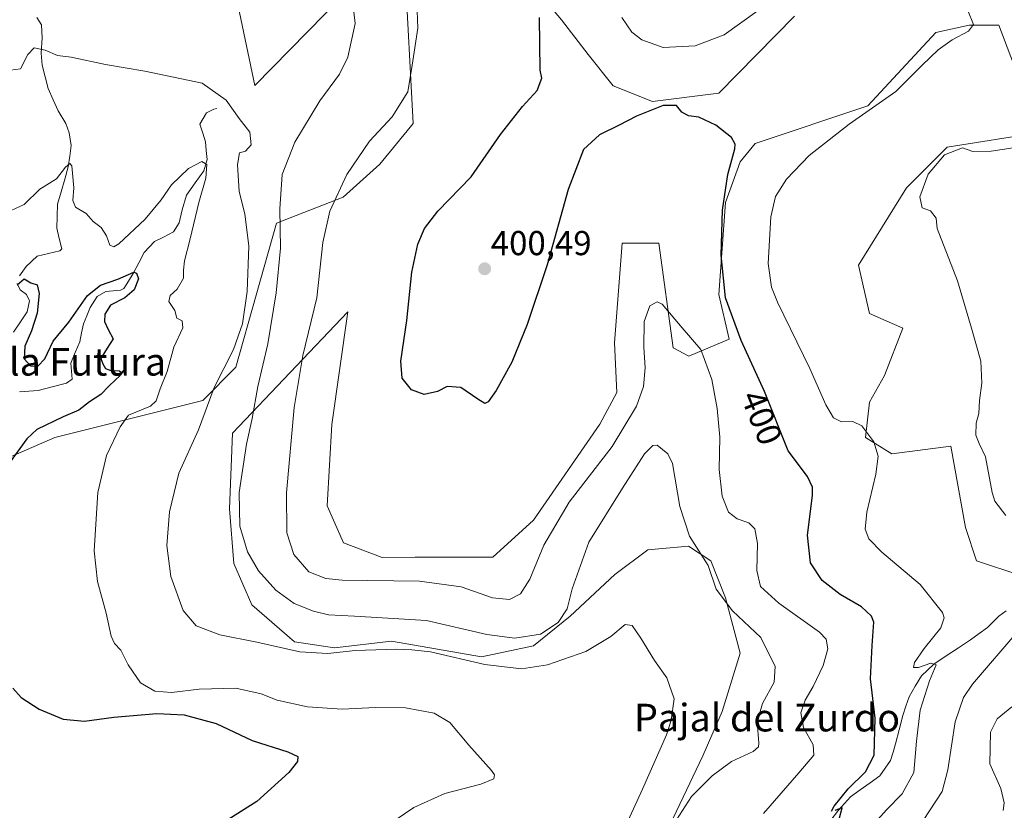
# Model space of a CAD drawing. Units: metres. Extents: x 622329 to 625829, y 4657783 to 4660157.
# Drawn here: x 624019 to 624304, y 4658664 to 4658893 of the extents above; entities that cross this region are included whole.
import ezdxf
from ezdxf.enums import TextEntityAlignment as Align

# ---------------------------------------------------------------- set-up
doc = ezdxf.new("R2010")
doc.units = ezdxf.units.M
doc.header["$MEASUREMENT"] = 0
for name, color, linetype, lineweight in [('Carátula', 7, 'Continuous', 5), ('Corriente natural lineal', 142, 'Continuous', 13), ('Cultivos herbáceos CxS', 92, 'Continuous', 0), ('Curva de nivel maestra', 36, 'Continuous', 30), ('Curva de nivel normal', 36, 'Continuous', 0), ('Matorral CxS', 135, 'Continuous', 0), ('Punto de cota en terreno', 7, 'Continuous', 0), ('Rótulo de curva de nivel directora', 19, 'Continuous', 0), ('Rótulo de punto de cota en terreno', 19, 'Continuous', 0), ('Suelo desnudo CxS', 43, 'Continuous', 0), ('Texto cartográfico', 19, 'Continuous', 0)]:
    doc.layers.add(name, color=color, linetype=linetype, lineweight=lineweight)
doc.styles.add('Arial', font='txt', dxfattribs={"height": 0.2})

# ---------------------------------------------------------------- blocks, each defined once
blk = doc.blocks.new('*U195')
at = {"layer": 'Curva de nivel normal', "color": 36, "linetype": 'Continuous', "lineweight": 0}
for points in [[(624262.85, 4658656.68, 405), (624269.41, 4658664.07, 405), (624273.99, 4658668.68, 405), (624277.4, 4658674.87, 405), (624278.12, 4658683.92, 405), (624279.14, 4658692.94, 405), (624281.92, 4658701.38, 405), (624283.86, 4658706, 405), (624282.28, 4658706.54, 405), (624278.68, 4658705.27, 405), (624277.22, 4658705.29, 405), (624277.53, 4658706.7, 405), (624280.32, 4658710.77, 405), (624285.12, 4658716.78, 405), (624286.14, 4658719.59, 405), (624285.6, 4658721.19, 405), (624279.19, 4658729.24, 405), (624268.09, 4658738.66, 405), (624264.32, 4658742.47, 405), (624263.3, 4658745.26, 405), (624263.74, 4658750.2, 405), (624266.4, 4658761.15, 405), (624267.07, 4658766.36, 405), (624265.8, 4658770.5, 405), (624262.32, 4658775.12, 405), (624259.71, 4658776.41, 405), (624256.41, 4658776.31, 405), (624254.1, 4658777.42, 405), (624251.95, 4658781.21, 405), (624247.3, 4658791.75, 405), (624237.9, 4658810.87, 405), (624236.18, 4658815.21, 405), (624235.26, 4658822.14, 405), (624236, 4658835.63, 405), (624237.41, 4658841.52, 405), (624240.58, 4658846.47, 405), (624247.08, 4658853.32, 405), (624258.69, 4658862.43, 405), (624272.18, 4658871.86, 405), (624279.76, 4658879.42, 405), (624284.35, 4658883.92, 405), (624288.47, 4658886.78, 405), (624293.2, 4658889.26, 405), (624294.62, 4658891.24, 405), (624293, 4658895.31, 405)], [(624232.08, 4658895.06, 405), (624222.52, 4658888.2, 405), (624214.14, 4658885.05, 405), (624204.85, 4658884.55, 405), (624198.76, 4658886.75, 405), (624195.88, 4658889.03, 405), (624192.92, 4658893.22, 405)]]:
    blk.add_polyline3d(points, dxfattribs=at)
blk = doc.blocks.new('*U196')
at = {"layer": 'Curva de nivel normal', "color": 36, "linetype": 'Continuous', "lineweight": 0}
blk.add_polyline3d([(624013.33, 4658877.65, 385), (624019.14, 4658878.4, 385), (624021.24, 4658882.51, 385), (624023.06, 4658884.43, 385), (624026.23, 4658883.82, 385), (624029.81, 4658882.23, 385), (624033.76, 4658881.75, 385), (624043.68, 4658879.68, 385), (624055, 4658877.76, 385), (624071.65, 4658874.24, 385), (624078.6, 4658869.38, 385), (624082.32, 4658864, 385), (624085.44, 4658860.07, 385), (624085.78, 4658856.43, 385), (624084.11, 4658854.57, 385), (624082.39, 4658854.1, 385), (624081.88, 4658850.73, 385), (624082.29, 4658842.96, 385), (624083.98, 4658836.48, 385), (624085.12, 4658827.12, 385), (624084.64, 4658813.96, 385), (624083.24, 4658804.64, 385), (624080.69, 4658797.2, 385), (624075.12, 4658786.2, 385), (624070.52, 4658774.03, 385), (624064.92, 4658761.48, 385), (624062.19, 4658750.26, 385), (624061.45, 4658740.52, 385), (624062.56, 4658731.54, 385), (624066.17, 4658721.72, 385), (624069.9, 4658717.32, 385), (624076.74, 4658714.71, 385), (624087.42, 4658712.56, 385), (624099.86, 4658709.78, 385), (624107.96, 4658709.32, 385), (624115.88, 4658710.21, 385), (624127.8, 4658710.55, 385), (624132.2, 4658710.37, 385), (624137.67, 4658709.77, 385), (624153.35, 4658706.12, 385), (624163.91, 4658704.88, 385), (624171.46, 4658706.02, 385), (624182.57, 4658709.89, 385), (624189.76, 4658714.21, 385), (624193.9, 4658717.68, 385), (624195.89, 4658717.41, 385), (624198.42, 4658713.79, 385), (624202.34, 4658707.24, 385), (624205.94, 4658702.28, 385), (624208.05, 4658696.23, 385), (624207.24, 4658689.99, 385), (624205.84, 4658685.8, 385), (624198.91, 4658670.08, 385), (624193.16, 4658657.48, 385)], dxfattribs=at)
blk = doc.blocks.new('*U202')
at = {"layer": 'Curva de nivel normal', "color": 36, "linetype": 'Continuous', "lineweight": 0}
blk.add_polyline3d([(624305.69, 4658693.84, 415), (624301.42, 4658690.46, 415), (624299.52, 4658686.6, 415), (624299.32, 4658677.39, 415), (624302.46, 4658670.26, 415), (624303.48, 4658666.13, 415), (624303.23, 4658663.88, 415)], dxfattribs=at)
blk = doc.blocks.new('*U205')
at = {"layer": 'Curva de nivel normal', "color": 36, "linetype": 'Continuous', "lineweight": 0}
blk.add_polyline3d([(624233.93, 4658663.01, 395), (624244.15, 4658674.77, 395), (624248.4, 4658679.94, 395), (624248.29, 4658682.89, 395), (624245.5, 4658687.88, 395), (624244.69, 4658692.16, 395), (624245.91, 4658695.8, 395), (624248.26, 4658699.74, 395), (624251.13, 4658705.8, 395), (624252.54, 4658710.64, 395), (624251.99, 4658713.45, 395), (624250.06, 4658715.45, 395), (624238.31, 4658723.85, 395), (624233.07, 4658728.73, 395), (624231.97, 4658733.31, 395), (624232.12, 4658741.11, 395), (624231.4, 4658745.33, 395), (624229.64, 4658747.14, 395), (624226.3, 4658748.26, 395), (624223.74, 4658750.23, 395), (624221.98, 4658754.79, 395), (624221.12, 4658762.53, 395), (624221.25, 4658771.87, 395), (624220.55, 4658780.2, 395), (624218.93, 4658788.53, 395), (624215.81, 4658797.27, 395), (624210.39, 4658803.48, 395), (624204.61, 4658810.3, 395), (624203.15, 4658810.97, 395), (624201.06, 4658809.87, 395), (624199.4, 4658805.37, 395), (624199.29, 4658797.9, 395), (624199.69, 4658791.94, 395), (624199.18, 4658786.5, 395), (624197.22, 4658780.83, 395), (624190.16, 4658769.15, 395), (624177.69, 4658753.09, 395), (624170.43, 4658740.64, 395), (624166.38, 4658730.85, 395), (624163.61, 4658726.52, 395), (624160.44, 4658724.94, 395), (624155.51, 4658725.42, 395), (624146.52, 4658728.56, 395), (624134.44, 4658730.25, 395), (624112.13, 4658730.54, 395), (624107.36, 4658730.99, 395), (624102.47, 4658732.88, 395), (624098.14, 4658737.91, 395), (624096.14, 4658744.23, 395), (624096.04, 4658755.76, 395), (624098.18, 4658780.43, 395), (624100.71, 4658795.53, 395), (624104.74, 4658812.19, 395), (624106.53, 4658828.19, 395), (624108.56, 4658837.19, 395), (624113.44, 4658847.86, 395), (624119.96, 4658857.52, 395), (624126.57, 4658864.48, 395), (624131.06, 4658871.7, 395), (624132.34, 4658879.48, 395), (624133.94, 4658890.2, 395), (624133.79, 4658895.16, 395)], dxfattribs=at)
blk = doc.blocks.new('*U211')
at = {"layer": 'Curva de nivel normal', "color": 36, "linetype": 'Continuous', "lineweight": 0}
blk.add_polyline3d([(624121.77, 4658657.28, 380), (624132.85, 4658664.82, 380), (624141.76, 4658668.78, 380), (624152.18, 4658671.53, 380), (624155.9, 4658673.02, 380), (624156.15, 4658674.2, 380), (624155.3, 4658675.5, 380), (624148.68, 4658682.83, 380), (624143.18, 4658689.33, 380), (624138.73, 4658692.01, 380), (624130.4, 4658693.56, 380), (624121.77, 4658693.73, 380), (624112.11, 4658693.24, 380), (624102.11, 4658693.92, 380), (624093.33, 4658695.84, 380), (624088.65, 4658697.64, 380), (624081.33, 4658699.33, 380), (624070.78, 4658699.03, 380), (624062.76, 4658698, 380), (624057.96, 4658698.37, 380), (624053.78, 4658700.86, 380), (624050.24, 4658705.99, 380), (624048.08, 4658710.32, 380), (624046.29, 4658712.16, 380), (624045.28, 4658714.37, 380), (624043.85, 4658720.94, 380), (624041.35, 4658730.11, 380), (624040.43, 4658738.99, 380), (624041.46, 4658755.86, 380), (624043.97, 4658766.53, 380), (624047.88, 4658774.87, 380), (624050.28, 4658778.2, 380), (624056.72, 4658780.8, 380), (624058.3, 4658782.37, 380), (624059.5, 4658785.87, 380), (624061.49, 4658790.87, 380), (624063.42, 4658797.87, 380), (624066.02, 4658803.46, 380), (624065.84, 4658805.53, 380), (624064.32, 4658806.32, 380), (624063.71, 4658808.46, 380), (624061.94, 4658811.14, 380), (624062.35, 4658812.84, 380), (624064.36, 4658814.64, 380), (624066.24, 4658817.85, 380), (624066.2, 4658820.16, 380), (624066.47, 4658822.84, 380), (624068.19, 4658829.26, 380), (624070.65, 4658839.73, 380), (624072.7, 4658846.78, 380), (624072.96, 4658850.71, 380), (624071.54, 4658851.64, 380), (624067.67, 4658849.56, 380), (624062.75, 4658844.81, 380), (624059.78, 4658840.51, 380), (624055.1, 4658834.88, 380), (624047.52, 4658827.83, 380), (624046.1, 4658826.92, 380), (624044.96, 4658827.37, 380), (624043.97, 4658830.08, 380), (624042.42, 4658832.5, 380), (624040.15, 4658834.22, 380), (624038.12, 4658836.52, 380), (624034.97, 4658838.38, 380), (624034.21, 4658840.32, 380), (624034.54, 4658843.96, 380), (624033.9, 4658850.32, 380), (624033.39, 4658851, 380), (624032.11, 4658849.95, 380), (624029.47, 4658846.55, 380), (624024.73, 4658843.56, 380), (624020.19, 4658839.12, 380), (624016.45, 4658837.4, 380)], dxfattribs=at)
blk = doc.blocks.new('*U215')
at = {"layer": 'Curva de nivel normal', "color": 36, "linetype": 'Continuous', "lineweight": 0}
for points in [[(624310.51, 4658856.27, 410), (624299.76, 4658854.54, 410), (624294.4, 4658854.52, 410), (624291.4, 4658855.52, 410), (624286.23, 4658853.52, 410), (624281.47, 4658847.93, 410), (624279.13, 4658841.41, 410), (624279.8, 4658838.18, 410), (624282.16, 4658837.35, 410), (624283.78, 4658835.22, 410), (624284.07, 4658832.19, 410), (624289.99, 4658817.04, 410), (624294.06, 4658803.35, 410), (624296.7, 4658793.83, 410), (624297.04, 4658787.5, 410), (624296.36, 4658782.48, 410), (624296.12, 4658778.71, 410), (624295.4, 4658775.91, 410), (624295.26, 4658772.49, 410), (624296.26, 4658770.02, 410), (624298.1, 4658766.16, 410), (624299.97, 4658755.87, 410), (624300.78, 4658753.32, 410), (624304, 4658749.2, 410)], [(624307.7, 4658716.01, 410), (624294.36, 4658700.45, 410), (624291.69, 4658696.54, 410), (624289.3, 4658689.51, 410), (624287.22, 4658675.69, 410), (624285.51, 4658669.37, 410), (624280.09, 4658661.01, 410)]]:
    blk.add_polyline3d(points, dxfattribs=at)
blk = doc.blocks.new('*U225')
at = {"layer": 'Curva de nivel normal', "color": 36, "linetype": 'Continuous', "lineweight": 0}
blk.add_polyline3d([(624114.98, 4658899.18, 390), (624115.88, 4658891.51, 390), (624113.77, 4658881.76, 390), (624111.32, 4658876.83, 390), (624105.65, 4658869.1, 390), (624098.42, 4658857.19, 390), (624094.77, 4658847.86, 390), (624094.09, 4658837.95, 390), (624094.28, 4658826.55, 390), (624093.01, 4658813.62, 390), (624090.61, 4658798.86, 390), (624087.73, 4658786.54, 390), (624086.1, 4658777.23, 390), (624084.43, 4658769.87, 390), (624082.31, 4658755.85, 390), (624082.48, 4658746.13, 390), (624084.71, 4658738.75, 390), (624087.92, 4658733.26, 390), (624092.93, 4658727.58, 390), (624098.26, 4658723.74, 390), (624103.78, 4658721.58, 390), (624108.1, 4658720.51, 390), (624115.68, 4658720.14, 390), (624136.5, 4658718.88, 390), (624153.92, 4658714.79, 390), (624161.99, 4658713.74, 390), (624169.46, 4658714.91, 390), (624174.56, 4658718.24, 390), (624177.14, 4658722.21, 390), (624178.61, 4658728.03, 390), (624183.41, 4658741.52, 390), (624193.09, 4658757.14, 390), (624199.5, 4658767.02, 390), (624201.88, 4658769.49, 390), (624203.11, 4658769.53, 390), (624206.22, 4658767.08, 390), (624207.59, 4658764.28, 390), (624209.74, 4658751.8, 390), (624212.54, 4658743.26, 390), (624217.86, 4658734.73, 390), (624220.23, 4658727.87, 390), (624224.9, 4658721.69, 390), (624233.12, 4658713.95, 390), (624237.27, 4658705.52, 390), (624237.02, 4658701.01, 390), (624233.62, 4658694.83, 390), (624232.05, 4658689.55, 390), (624232.55, 4658683.41, 390), (624232.48, 4658682.27, 390), (624230.9, 4658680.97, 390), (624224.67, 4658678.08, 390), (624219.02, 4658673.89, 390), (624213.11, 4658667.92, 390), (624208.7, 4658661.18, 390)], dxfattribs=at)
blk = doc.blocks.new('*U226')
at = {"layer": 'Curva de nivel maestra', "color": 36, "linetype": 'Continuous', "lineweight": 30}
for points in [[(624018.18, 4658815.9, 375), (624020.19, 4658817.69, 375), (624022.12, 4658816.52, 375), (624023.96, 4658815.93, 375), (624024.52, 4658813.43, 375), (624023.93, 4658807.76, 375), (624022.28, 4658802.59, 375), (624020.36, 4658798.24, 375), (624020.13, 4658794.52, 375), (624021.99, 4658792.48, 375), (624024.08, 4658792.41, 375), (624026.11, 4658794.5, 375), (624028.57, 4658799.64, 375), (624033.1, 4658805.16, 375), (624038.52, 4658812.8, 375), (624042.23, 4658815.8, 375), (624047.2, 4658817.6, 375), (624051.82, 4658819.56, 375), (624052.67, 4658819.32, 375), (624053.21, 4658817.63, 375), (624051.97, 4658814.51, 375), (624049.22, 4658812.21, 375), (624045.09, 4658810.05, 375), (624043.44, 4658807.47, 375), (624043.38, 4658805.28, 375), (624044.41, 4658803.02, 375), (624045.87, 4658800.31, 375), (624044.16, 4658797.66, 375), (624042.36, 4658794.65, 375), (624042.94, 4658793.08, 375), (624043.63, 4658791.71, 375), (624045.22, 4658791.16, 375), (624047.73, 4658791.1, 375), (624048.37, 4658790.44, 375), (624048, 4658789.76, 375), (624044.69, 4658786.68, 375), (624042.33, 4658784.24, 375), (624039.09, 4658782.09, 375), (624035.92, 4658779.69, 375), (624031.45, 4658777.72, 375), (624023.87, 4658774.07, 375), (624020.94, 4658771.37, 375), (624016.12, 4658764.77, 375)], [(624016.84, 4658699.26, 375), (624019.32, 4658696.56, 375), (624024.49, 4658693.19, 375), (624031.4, 4658690.31, 375), (624037.65, 4658689.75, 375), (624046.11, 4658690.88, 375), (624058.5, 4658691.93, 375), (624066.42, 4658691.53, 375), (624075.66, 4658689.1, 375), (624086.04, 4658684.15, 375), (624096.38, 4658680.83, 375), (624099.29, 4658679.52, 375), (624099.2, 4658678.12, 375), (624096.66, 4658674.86, 375), (624087.44, 4658666.48, 375), (624075.65, 4658659.08, 375)]]:
    blk.add_polyline3d(points, dxfattribs=at)
blk = doc.blocks.new('*U229')
at = {"layer": 'Curva de nivel maestra', "color": 36, "linetype": 'Continuous', "lineweight": 30}
for points in [[(624255.81, 4658661.44, 400), (624256.66, 4658664.7, 400), (624254.48, 4658663.89, 400)], [(624253.58, 4658663.7, 400), (624254.33, 4658665.13, 400), (624258.34, 4658670.18, 400), (624263.42, 4658675.11, 400), (624265.89, 4658679.87, 400), (624266.18, 4658690.6, 400), (624264.85, 4658701.97, 400), (624265.29, 4658711.65, 400), (624265.8, 4658718.41, 400), (624265.11, 4658720.07, 400), (624262.27, 4658722.78, 400), (624256.09, 4658726.33, 400), (624250.89, 4658730.38, 400), (624247.48, 4658735.54, 400), (624246.63, 4658743.49, 400), (624248.06, 4658754.99, 400), (624248.06, 4658757.44, 400), (624246.57, 4658760.5, 400), (624241.06, 4658767.97, 400), (624234.14, 4658785.08, 400), (624227.48, 4658799.87, 400), (624222.94, 4658812.19, 400), (624221.69, 4658824.52, 400), (624222.04, 4658837.52, 400), (624223.6, 4658847.88, 400), (624225.62, 4658855.28, 400), (624225.75, 4658856.65, 400), (624224.67, 4658858.58, 400), (624220.09, 4658862.1, 400), (624215.2, 4658864.41, 400), (624212.2, 4658864.85, 400), (624210.26, 4658865.87, 400), (624208.76, 4658867.81, 400), (624204.92, 4658867.8, 400), (624197.2, 4658864.7, 400), (624192.21, 4658862.07, 400), (624186.49, 4658859.29, 400), (624181.85, 4658855.05, 400), (624177.39, 4658843.52, 400), (624171.32, 4658821.71, 400), (624165.57, 4658804.48, 400), (624161.14, 4658793.58, 400), (624156.65, 4658785.34, 400), (624154.31, 4658782.12, 400), (624153.29, 4658781.65, 400), (624151.31, 4658782.9, 400), (624146.43, 4658786.23, 400), (624142.43, 4658786.54, 400), (624139.7, 4658785.1, 400), (624135.84, 4658784.24, 400), (624132.18, 4658785.61, 400), (624129.44, 4658788.95, 400), (624129.1, 4658793.82, 400), (624130.78, 4658805.59, 400), (624132.23, 4658819.57, 400), (624133.98, 4658827.66, 400), (624135.88, 4658832.19, 400), (624139.72, 4658837.26, 400), (624149.43, 4658847.2, 400), (624157.84, 4658859.42, 400), (624164.19, 4658867.55, 400), (624168.42, 4658872.18, 400), (624169.78, 4658875.72, 400), (624169.31, 4658878.06, 400), (624169.16, 4658893.24, 400)]]:
    blk.add_polyline3d(points, dxfattribs=at)
blk = doc.blocks.new('5PATER')
at = {"layer": 'Carátula', "linetype": 'Continuous', "lineweight": 5}
h = blk.add_hatch(color=250, dxfattribs=at)
edge = h.paths.add_edge_path()
edge.add_ellipse((0, 0.01), major_axis=(-1.33, -1.34), ratio=0.999422, start_angle=0, end_angle=360)

msp = doc.modelspace()

# ---------------------------------------------------------------- linework, layer by layer
at = {"layer": 'Corriente natural lineal', "color": 142, "linetype": 'Continuous', "lineweight": 13}
for points in [[(624023.85, 4658893.24, 386.27), (624025.18, 4658891.12, 385.95), (624025.37, 4658887.39, 385.39), (624025.04, 4658882.95, 384.7), (624025.33, 4658879.45, 384.17), (624026.2, 4658876.08, 383.58), (624027.06, 4658872.71, 383.16), (624028.55, 4658869.48, 382.8), (624030.04, 4658866.25, 382.28), (624032.21, 4658862.56, 381.56), (624033.22, 4658859.89, 381.51), (624033.78, 4658856.26, 381.1), (624033.34, 4658853.17, 380.59), (624032.9, 4658850.08, 380.19), (624031.88, 4658846.46, 379.59), (624030.85, 4658842.85, 379.1), (624029.83, 4658839.23, 378.73), (624029.71, 4658835.77, 378.24), (624029.58, 4658832.31, 377.73), (624030.32, 4658829.34, 377.34), (624031.05, 4658826.37, 377.21), (624030.44, 4658825.78, 377.1), (624027.19, 4658824.98, 376.46), (624023.93, 4658824.18, 376.33), (624020.7, 4658821.23, 375.79), (624018.85, 4658818.49, 375.21)], [(624075.82, 4658866.94, 383.19), (624074.98, 4658866.75, 383.02), (624072.88, 4658865.66, 382.42), (624070.99, 4658862.36, 381.52), (624071.77, 4658859.83, 380.97), (624072.54, 4658857.3, 380.75), (624072.81, 4658854.76, 380.61), (624073.08, 4658852.22, 380.42), (624072.13, 4658848.9, 379.41), (624069.63, 4658845.4, 379.21), (624067.13, 4658841.9, 378.7), (624065.8, 4658837.62, 378.48), (624065.02, 4658833.9, 378.37), (624063.3, 4658831.23, 378.09), (624060.46, 4658829.68, 377.36), (624057.82, 4658828.51, 376.83), (624054.86, 4658825.32, 376.37), (624053.28, 4658822.25, 375.58), (624051.69, 4658819.17, 374.66), (624050.32, 4658817.02, 374.57), (624048.94, 4658814.87, 374.32), (624048, 4658814.35, 374.14), (624043.76, 4658814.03, 373.78), (624041.25, 4658812.58, 373.49), (624039.26, 4658809.35, 373.75), (624038.27, 4658806.99, 373.39), (624037.28, 4658804.63, 372.95), (624036.75, 4658802.02, 372.55), (624036.21, 4658799.4, 372.36), (624034.93, 4658796.34, 372.41), (624033.65, 4658793.28, 372.36), (624034.02, 4658788.64, 372.01), (624032.43, 4658787.52, 371.88), (624028.3, 4658786.46, 371.97), (624024.17, 4658785.4, 371.66), (624021.51, 4658785.22, 371.44), (624018.85, 4658785.03, 371.06)], [(624018.18, 4658816.28, 375.22), (624019.04, 4658814.52, 375), (624020.8, 4658813.16, 374.42), (624021.68, 4658811.26, 373.99), (624021.07, 4658808.15, 373.62), (624019.07, 4658805.22, 373.82), (624017.08, 4658802.28, 372.89)], [(624304.09, 4658721.62, 408.06), (624301.97, 4658720.15, 407.52), (624298.66, 4658716.83, 407.32), (624296.22, 4658715.05, 406.83), (624293.78, 4658713.26, 406.67), (624290.24, 4658710.93, 406.35), (624286.71, 4658708.6, 405.2), (624283.17, 4658706.27, 405.15), (624279.53, 4658702.85, 404.09), (624277.76, 4658699.82, 403.58), (624275.99, 4658696.78, 402.69), (624275.07, 4658694.09, 402.43), (624274.14, 4658691.39, 402.24), (624273.12, 4658687.27, 401.97), (624272.09, 4658683.15, 401.56), (624271.34, 4658680.76, 401.1), (624270.58, 4658678.36, 400.78), (624269.08, 4658676.14, 400.82), (624267.57, 4658673.92, 400.8), (624264.73, 4658671.9, 400.69), (624261.89, 4658669.87, 400.15), (624259.05, 4658667.85, 399.95), (624257.3, 4658665.91, 399.86), (624255.54, 4658663.96, 399.53), (624253.4, 4658661.11, 399.53)]]:
    msp.add_polyline3d(points, dxfattribs=at)
at = {"layer": 'Cultivos herbáceos CxS', "color": 92, "linetype": 'Continuous', "lineweight": 0}
for points in [[(624107.01, 4658948.07, 391.05), (624100.61, 4658935.25, 390.37), (624082.46, 4658894.66, 385.99), (624086.81, 4658873.61, 385.3), (624127.3, 4658914.95, 393.4), (624130.19, 4658907.84, 395.03), (624132.64, 4658862.61, 396.88), (624123.03, 4658850.86, 397.91), (624112.35, 4658841.25, 396.4), (624093.13, 4658833.77, 390.59), (624081.39, 4658792.12, 387.18), (624071.78, 4658782.5, 385.32), (624029.07, 4658771.82, 377.46), (623997.03, 4658757.94, 372.87), (623976.75, 4658742.98, 372.04), (623965, 4658724.82, 370.29), (623954.32, 4658717.34, 368.59), (623942.74, 4658710.34, 367.53), (623927.79, 4658707.14, 366.81), (623901.21, 4658690.18, 365.01), (623890.42, 4658672.96, 365.3), (623877.47, 4658660.02, 364.74)], [(624152.93, 4658919.23, 396.49), (624175.48, 4658892.57, 401.41), (624183.23, 4658882.51, 401.65), (624190.48, 4658873.44, 400.89), (624201.77, 4658868.99, 399.83), (624220.94, 4658871.39, 400.53), (624242.84, 4658893.63, 402.33)], [(624242.84, 4658893.63, 402.33), (624220.94, 4658871.39, 400.53), (624201.77, 4658868.99, 399.83), (624190.48, 4658873.44, 400.89), (624183.23, 4658882.51, 401.65), (624175.48, 4658892.57, 401.41), (624152.93, 4658919.23, 396.49)], [(624127.3, 4658914.95, 393.4), (624086.81, 4658873.61, 385.3), (624082.46, 4658894.66, 385.99)], [(623997.03, 4658757.94, 372.87), (624029.07, 4658771.82, 377.46), (624071.78, 4658782.5, 385.32), (624081.39, 4658792.12, 387.18), (624093.13, 4658833.77, 390.59), (624112.35, 4658841.25, 396.4), (624123.03, 4658850.86, 397.91), (624132.64, 4658862.61, 396.88), (624130.19, 4658907.84, 395.03)], [(624308.32, 4658731.84, 409.11), (624295.5, 4658736.11, 408.24), (624292.3, 4658745.73, 409.16), (624288.03, 4658769.23, 409.49), (624270.95, 4658767.09, 406.31), (624263.43, 4658771.82, 404.86), (624264.56, 4658781.99, 405.84), (624268.91, 4658789.67, 406.63), (624274.15, 4658803.41, 408.34), (624264.54, 4658807.68, 408.28), (624261.34, 4658821.57, 409.12), (624275.22, 4658844, 409.92), (624286.96, 4658855.75, 410.02), (624313.66, 4658860.02, 410.06), (624301.91, 4658891, 406.1), (624293.37, 4658891, 405.41), (624283.76, 4658888.86, 404.89), (624264.08, 4658867.71, 405.75), (624231.44, 4658856.81, 402.22), (624227.17, 4658851.47, 402.24), (624222.9, 4658839.72, 401.74), (624220.97, 4658813.16, 400.33), (624223.97, 4658800.2, 399.34), (624212.31, 4658795.27, 393.96), (624207.83, 4658797.75, 393.87), (624203.68, 4658827.97, 396.71), (624193, 4658827.97, 397.69), (624190.86, 4658799.14, 397.38), (624191.49, 4658784.83, 396.58), (624186.59, 4658775.64, 396.56), (624167.37, 4658747.86, 395.9), (624155.63, 4658737.18, 397.33), (624133.21, 4658737.18, 397), (624123.62, 4658737.04, 396.88), (624112.49, 4658741.32, 398.14), (624107.78, 4658752.02, 398.56), (624109.07, 4658775.57, 398.94), (624113.78, 4658808.11, 398.46), (624080.38, 4658773, 388.93), (624079.53, 4658751.17, 389.82), (624080.81, 4658735.33, 388.42), (624085.95, 4658723.34, 386.93), (624098.36, 4658712.64, 385.09), (624109.92, 4658710.92, 384.74), (624126.38, 4658712.85, 384.84), (624152.42, 4658708.34, 385.24), (624167.37, 4658711.55, 387.64), (624178.05, 4658720.09, 386.91), (624190.91, 4658732.12, 386.59), (624200.47, 4658739.32, 387.43), (624212.22, 4658740.39, 389.56), (624218.63, 4658736.11, 390.83), (624222.9, 4658725.43, 390.83), (624227.17, 4658709.41, 388.41), (624221.91, 4658692.53, 387.22), (624216.36, 4658679.75, 388.89), (624202.14, 4658649.72, 387.81)], [(624308.32, 4658731.84, 409.11), (624295.5, 4658736.11, 408.24), (624292.3, 4658745.73, 409.16), (624288.03, 4658769.23, 409.49), (624270.95, 4658767.09, 406.31), (624263.43, 4658771.82, 404.86), (624264.56, 4658781.99, 405.84), (624268.91, 4658789.67, 406.63), (624274.15, 4658803.41, 408.34), (624264.54, 4658807.68, 408.28), (624261.34, 4658821.57, 409.12), (624275.22, 4658844, 409.92), (624286.96, 4658855.75, 410.02), (624313.66, 4658860.02, 410.06), (624301.91, 4658891, 406.1), (624293.37, 4658891, 405.41), (624283.76, 4658888.86, 404.89), (624264.08, 4658867.71, 405.75), (624231.44, 4658856.81, 402.22), (624227.17, 4658851.47, 402.24), (624222.9, 4658839.72, 401.74), (624220.97, 4658813.16, 400.33), (624223.97, 4658800.2, 399.34), (624212.31, 4658795.27, 393.96), (624207.83, 4658797.75, 393.87), (624203.68, 4658827.97, 396.71), (624193, 4658827.97, 397.69), (624190.86, 4658799.14, 397.38), (624191.49, 4658784.83, 396.58), (624186.59, 4658775.64, 396.56), (624167.37, 4658747.86, 395.9), (624155.63, 4658737.18, 397.33), (624133.21, 4658737.18, 397), (624123.62, 4658737.04, 396.88), (624112.49, 4658741.32, 398.14), (624107.78, 4658752.02, 398.56), (624109.07, 4658775.57, 398.94), (624113.78, 4658808.11, 398.46), (624080.38, 4658773, 388.93), (624079.53, 4658751.17, 389.82), (624080.81, 4658735.33, 388.42), (624085.95, 4658723.34, 386.93), (624098.36, 4658712.64, 385.09), (624109.92, 4658710.92, 384.74), (624126.38, 4658712.85, 384.84), (624152.42, 4658708.34, 385.24), (624167.37, 4658711.55, 387.64), (624178.05, 4658720.09, 386.91), (624190.91, 4658732.12, 386.59), (624200.47, 4658739.32, 387.43), (624212.22, 4658740.39, 389.56), (624218.63, 4658736.11, 390.83), (624222.9, 4658725.43, 390.83), (624227.17, 4658709.41, 388.41), (624221.91, 4658692.53, 387.22), (624216.36, 4658679.75, 388.89), (624202.14, 4658649.72, 387.81)]]:
    msp.add_polyline3d(points, dxfattribs=at)
at = {"layer": 'Matorral CxS', "color": 135, "linetype": 'Continuous', "lineweight": 0}
for points in [[(624202.14, 4658649.72, 387.81), (624216.36, 4658679.75, 388.89), (624221.91, 4658692.53, 387.22), (624227.17, 4658709.41, 388.41), (624222.9, 4658725.43, 390.83), (624218.63, 4658736.11, 390.83), (624212.22, 4658740.39, 389.56), (624200.47, 4658739.32, 387.43), (624190.91, 4658732.12, 386.59), (624178.05, 4658720.09, 386.91), (624167.37, 4658711.55, 387.64), (624152.42, 4658708.34, 385.24), (624126.38, 4658712.85, 384.84), (624109.92, 4658710.92, 384.74), (624098.36, 4658712.64, 385.09), (624085.95, 4658723.34, 386.93), (624080.81, 4658735.33, 388.42), (624079.53, 4658751.17, 389.82), (624080.38, 4658773, 388.93), (624113.78, 4658808.11, 398.46), (624109.07, 4658775.57, 398.94), (624107.78, 4658752.02, 398.56), (624112.49, 4658741.32, 398.14), (624123.62, 4658737.04, 396.88), (624133.21, 4658737.18, 397), (624155.63, 4658737.18, 397.33), (624167.37, 4658747.86, 395.9), (624186.59, 4658775.64, 396.56), (624191.49, 4658784.83, 396.58), (624190.86, 4658799.14, 397.38), (624193, 4658827.97, 397.69), (624203.68, 4658827.97, 396.71), (624207.83, 4658797.75, 393.87), (624212.31, 4658795.27, 393.96), (624223.97, 4658800.2, 399.34), (624220.97, 4658813.16, 400.33), (624222.9, 4658839.72, 401.74), (624227.17, 4658851.47, 402.24), (624231.44, 4658856.81, 402.22), (624264.08, 4658867.71, 405.75), (624283.76, 4658888.86, 404.89), (624293.37, 4658891, 405.41), (624301.91, 4658891, 406.1), (624313.66, 4658860.02, 410.06), (624286.96, 4658855.75, 410.02), (624275.22, 4658844, 409.92), (624261.34, 4658821.57, 409.12), (624264.54, 4658807.68, 408.28), (624274.15, 4658803.41, 408.34), (624268.91, 4658789.67, 406.63), (624264.56, 4658781.99, 405.84), (624263.43, 4658771.82, 404.86), (624270.95, 4658767.09, 406.31), (624288.03, 4658769.23, 409.49), (624292.3, 4658745.73, 409.16), (624295.5, 4658736.11, 408.24), (624308.32, 4658731.84, 409.11)], [(624308.32, 4658731.84, 409.11), (624295.5, 4658736.11, 408.24), (624292.3, 4658745.73, 409.16), (624288.03, 4658769.23, 409.49), (624270.95, 4658767.09, 406.31), (624263.43, 4658771.82, 404.86), (624264.56, 4658781.99, 405.84), (624268.91, 4658789.67, 406.63), (624274.15, 4658803.41, 408.34), (624264.54, 4658807.68, 408.28), (624261.34, 4658821.57, 409.12), (624275.22, 4658844, 409.92), (624286.96, 4658855.75, 410.02), (624313.66, 4658860.02, 410.06), (624301.91, 4658891, 406.1), (624293.37, 4658891, 405.41), (624283.76, 4658888.86, 404.89), (624264.08, 4658867.71, 405.75), (624231.44, 4658856.81, 402.22), (624227.17, 4658851.47, 402.24), (624222.9, 4658839.72, 401.74), (624220.97, 4658813.16, 400.33), (624223.97, 4658800.2, 399.34), (624212.31, 4658795.27, 393.96), (624207.83, 4658797.75, 393.87), (624203.68, 4658827.97, 396.71), (624193, 4658827.97, 397.69), (624190.86, 4658799.14, 397.38), (624191.49, 4658784.83, 396.58), (624186.59, 4658775.64, 396.56), (624167.37, 4658747.86, 395.9), (624155.63, 4658737.18, 397.33), (624133.21, 4658737.18, 397), (624123.62, 4658737.04, 396.88), (624112.49, 4658741.32, 398.14), (624107.78, 4658752.02, 398.56), (624109.07, 4658775.57, 398.94), (624113.78, 4658808.11, 398.46), (624080.38, 4658773, 388.93), (624079.53, 4658751.17, 389.82), (624080.81, 4658735.33, 388.42), (624085.95, 4658723.34, 386.93), (624098.36, 4658712.64, 385.09), (624109.92, 4658710.92, 384.74), (624126.38, 4658712.85, 384.84), (624152.42, 4658708.34, 385.24), (624167.37, 4658711.55, 387.64), (624178.05, 4658720.09, 386.91), (624190.91, 4658732.12, 386.59), (624200.47, 4658739.32, 387.43), (624212.22, 4658740.39, 389.56), (624218.63, 4658736.11, 390.83), (624222.9, 4658725.43, 390.83), (624227.17, 4658709.41, 388.41), (624221.91, 4658692.53, 387.22), (624216.36, 4658679.75, 388.89), (624202.14, 4658649.72, 387.81)]]:
    msp.add_polyline3d(points, dxfattribs=at)
at = {"layer": 'Suelo desnudo CxS', "color": 43, "linetype": 'Continuous', "lineweight": 0}
for points in [[(624013.92, 4658911.38, 388.03), (624018.99, 4658911.45, 387.52), (624058.33, 4658963.4, 397.48), (624078.93, 4658990.98, 402.33), (624086.49, 4658995.53, 403.21), (624089.04, 4658995.56, 403.25), (624094.11, 4658995.63, 403.11), (624102.48, 4658986.85, 399.55), (624107.01, 4658948.07, 391.05), (624100.61, 4658935.25, 390.37), (624082.46, 4658894.66, 385.99), (624086.81, 4658873.61, 385.3), (624127.3, 4658914.95, 393.4), (624130.19, 4658907.84, 395.03), (624132.64, 4658862.61, 396.88), (624123.03, 4658850.86, 397.91), (624112.35, 4658841.25, 396.4), (624093.13, 4658833.77, 390.59), (624081.39, 4658792.12, 387.18), (624071.78, 4658782.5, 385.32), (624029.07, 4658771.82, 377.46), (623997.03, 4658757.94, 372.87)], [(624107.01, 4658948.07, 391.05), (624100.61, 4658935.25, 390.37), (624082.46, 4658894.66, 385.99), (624086.81, 4658873.61, 385.3), (624127.3, 4658914.95, 393.4), (624130.19, 4658907.84, 395.03), (624132.64, 4658862.61, 396.88), (624123.03, 4658850.86, 397.91), (624112.35, 4658841.25, 396.4), (624093.13, 4658833.77, 390.59), (624081.39, 4658792.12, 387.18), (624071.78, 4658782.5, 385.32), (624029.07, 4658771.82, 377.46), (623997.03, 4658757.94, 372.87), (623976.75, 4658742.98, 372.04), (623965, 4658724.82, 370.29), (623954.32, 4658717.34, 368.59), (623942.74, 4658710.34, 367.53), (623927.79, 4658707.14, 366.81), (623901.21, 4658690.18, 365.01), (623890.42, 4658672.96, 365.3), (623877.47, 4658660.02, 364.74)], [(624242.84, 4658893.63, 402.33), (624220.94, 4658871.39, 400.53), (624201.77, 4658868.99, 399.83), (624201.77, 4658868.99, 399.83), (624190.48, 4658873.44, 400.89), (624183.23, 4658882.51, 401.65), (624175.48, 4658892.57, 401.41), (624152.93, 4658919.23, 396.49)], [(624242.84, 4658893.63, 402.33), (624220.94, 4658871.39, 400.53), (624201.77, 4658868.99, 399.83), (624190.48, 4658873.44, 400.89), (624183.23, 4658882.51, 401.65), (624175.48, 4658892.57, 401.41), (624152.93, 4658919.23, 396.49)]]:
    msp.add_polyline3d(points, dxfattribs=at)

# ---------------------------------------------------------------- block references
at = {"layer": 'Curva de nivel maestra', "color": 36, "linetype": 'Continuous', "lineweight": 30}
for name in ['*U229', '*U226']:
    msp.add_blockref(name, (0, 0), dxfattribs=at)
at = {"layer": 'Curva de nivel normal', "color": 36, "linetype": 'Continuous', "lineweight": 0}
for name in ['*U195', '*U215', '*U202', '*U196', '*U225', '*U211', '*U205']:
    msp.add_blockref(name, (0, 0), dxfattribs=at)
at = {"layer": 'Punto de cota en terreno', "linetype": 'Continuous', "lineweight": 0}
msp.add_blockref('5PATER', (624153.29, 4658820.56, 400.49), dxfattribs=at)

# ---------------------------------------------------------------- texts
at = {"layer": 'Rótulo de curva de nivel directora', "color": 19, "linetype": 'Continuous', "lineweight": 0, "style": 'Arial'}
msp.add_text('400', height=7, rotation=-67.9796, dxfattribs=at).set_placement((624233.38, 4658777.54), align=Align.MIDDLE_CENTER)
at = {"layer": 'Rótulo de punto de cota en terreno', "color": 19, "linetype": 'Continuous', "lineweight": 0, "style": 'Arial'}
msp.add_text('400,49', height=7, dxfattribs=at).set_placement((624155.05, 4658822.32), align=Align.BOTTOM_LEFT)
at = {"layer": 'Texto cartográfico', "color": 19, "linetype": 'Continuous', "lineweight": 0, "style": 'Arial'}
for s, p in [('Cuesta de la Futura', (624012.13, 4658793.68)), ('Pajal del Zurdo', (624234.92, 4658690.77))]:
    msp.add_text(s, height=8, dxfattribs=at).set_placement(p, align=Align.MIDDLE_CENTER)

doc.saveas('drawing.dxf')
